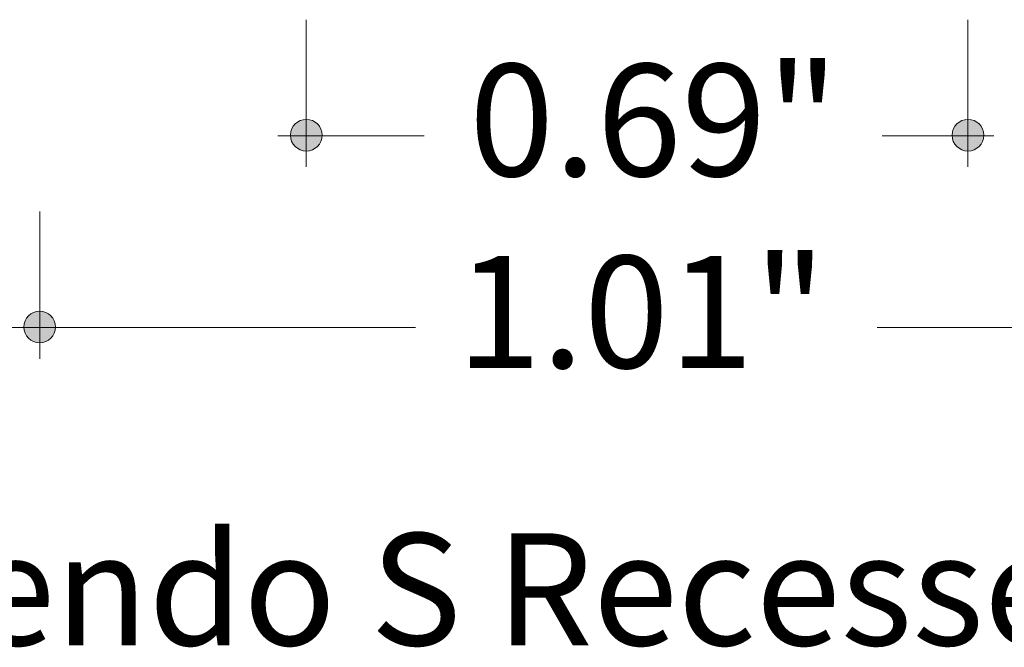
# Model space of a CAD drawing. Units: inches. Extents: x 38.9 to 74, y 1.1 to 34.8.
# Drawn here: x 41.4 to 42.3, y 27.6 to 28.1 of the extents above; entities that cross this region are included whole.
import ezdxf

# ---------------------------------------------------------------- set-up
doc = ezdxf.new("R2010")
doc.units = ezdxf.units.IN
doc.header["$MEASUREMENT"] = 0
doc.layers.add('description', color=7, linetype='Continuous', lineweight=0)
doc.layers.add('dimensions', color=7, linetype='Continuous', lineweight=0)

# ---------------------------------------------------------------- blocks, each defined once
blk = doc.blocks.new('Block_26')
at = {"layer": 'dimensions', "transparency": 33554687}
h = blk.add_hatch(color=7, dxfattribs=at)
h.dxf.hatch_style = 2
edge = h.paths.add_edge_path()
edge.add_spline(control_points=[(41.42875, 27.8731), (41.42875, 27.86542), (41.42254, 27.85921), (41.41486, 27.85921), (41.40719, 27.85921), (41.40097, 27.86542), (41.40097, 27.8731), (41.40097, 27.88077), (41.40719, 27.88699), (41.41486, 27.88699), (41.42254, 27.88699), (41.42875, 27.88077), (41.42875, 27.8731)], knot_values=[0, 0, 0, 0, 1, 1, 1, 2, 2, 2, 3, 3, 3, 4, 4, 4, 4], degree=3, periodic=0)
edge.add_line((41.42875, 27.8731), (41.42875, 27.8731))
at = {"layer": 'dimensions', "color": 7, "lineweight": 20}
blk.add_line((41.41486, 27.84524), (41.41486, 27.97438), dxfattribs=at)
at = {"layer": 'dimensions'}
blk.add_open_spline([(41.42875, 27.8731), (41.42875, 27.86542), (41.42254, 27.85921), (41.41486, 27.85921), (41.40719, 27.85921), (41.40097, 27.86542), (41.40097, 27.8731), (41.40097, 27.88077), (41.40719, 27.88699), (41.41486, 27.88699), (41.42254, 27.88699), (41.42875, 27.88077), (41.42875, 27.8731)], degree=3, knots=[0, 0, 0, 0, 1, 1, 1, 2, 2, 2, 3, 3, 3, 4, 4, 4, 4], dxfattribs=at)
blk = doc.blocks.new('Block_28')
at = {"layer": 'dimensions', "transparency": 33554687}
h = blk.add_hatch(color=7, dxfattribs=at)
h.dxf.hatch_style = 2
edge = h.paths.add_edge_path()
edge.add_spline(control_points=[(41.66243, 28.04135), (41.66243, 28.03367), (41.65622, 28.02746), (41.64854, 28.02746), (41.64086, 28.02746), (41.63465, 28.03367), (41.63465, 28.04135), (41.63465, 28.04903), (41.64086, 28.05524), (41.64854, 28.05524), (41.65622, 28.05524), (41.66243, 28.04903), (41.66243, 28.04135)], knot_values=[0, 0, 0, 0, 1, 1, 1, 2, 2, 2, 3, 3, 3, 4, 4, 4, 4], degree=3, periodic=0)
edge.add_line((41.66243, 28.04135), (41.66243, 28.04135))
at = {"layer": 'dimensions', "color": 7, "lineweight": 20}
blk.add_line((41.64854, 28.01349), (41.64854, 28.14264), dxfattribs=at)
at = {"layer": 'dimensions'}
blk.add_open_spline([(41.66243, 28.04135), (41.66243, 28.03367), (41.65622, 28.02746), (41.64854, 28.02746), (41.64086, 28.02746), (41.63465, 28.03367), (41.63465, 28.04135), (41.63465, 28.04903), (41.64086, 28.05524), (41.64854, 28.05524), (41.65622, 28.05524), (41.66243, 28.04903), (41.66243, 28.04135)], degree=3, knots=[0, 0, 0, 0, 1, 1, 1, 2, 2, 2, 3, 3, 3, 4, 4, 4, 4], dxfattribs=at)
blk = doc.blocks.new('Block_29')
at = {"layer": 'dimensions', "transparency": 33554687}
h = blk.add_hatch(color=7, dxfattribs=at)
h.dxf.hatch_style = 2
edge = h.paths.add_edge_path()
edge.add_spline(control_points=[(42.24245, 28.04135), (42.24245, 28.04903), (42.23624, 28.05524), (42.22857, 28.05524), (42.22089, 28.05524), (42.21468, 28.04903), (42.21468, 28.04135), (42.21468, 28.03367), (42.22089, 28.02746), (42.22857, 28.02746), (42.23624, 28.02746), (42.24245, 28.03367), (42.24245, 28.04135)], knot_values=[0, 0, 0, 0, 1, 1, 1, 2, 2, 2, 3, 3, 3, 4, 4, 4, 4], degree=3, periodic=0)
edge.add_line((42.24245, 28.04135), (42.24245, 28.04135))
at = {"layer": 'dimensions', "color": 7, "lineweight": 20}
blk.add_line((42.22857, 28.14264), (42.22857, 28.01349), dxfattribs=at)
at = {"layer": 'dimensions'}
blk.add_open_spline([(42.24245, 28.04135), (42.24245, 28.04903), (42.23624, 28.05524), (42.22857, 28.05524), (42.22089, 28.05524), (42.21468, 28.04903), (42.21468, 28.04135), (42.21468, 28.03367), (42.22089, 28.02746), (42.22857, 28.02746), (42.23624, 28.02746), (42.24245, 28.03367), (42.24245, 28.04135)], degree=3, knots=[0, 0, 0, 0, 1, 1, 1, 2, 2, 2, 3, 3, 3, 4, 4, 4, 4], dxfattribs=at)
blk = doc.blocks.new('Block_25')
at = {"layer": 'dimensions', "color": 7, "lineweight": 20}
for p, q in [((41.62351, 28.04086), (41.75184, 28.04086)), ((42.15354, 28.04086), (42.25126, 28.04086)), ((41.38983, 27.87261), (41.7442, 27.87261)), ((42.14897, 27.87261), (42.49059, 27.87261))]:
    blk.add_line(p, q, dxfattribs=at)
for points in [[(42.15354, 28.04086)], [(41.7442, 27.87261)], [(42.14897, 27.87261)]]:
    blk.add_lwpolyline(points, dxfattribs=at)
at = {"layer": 'dimensions'}
for name in ['Block_28', 'Block_29', 'Block_26']:
    blk.add_blockref(name, (0, 0), dxfattribs=at)
at = {"layer": 'dimensions', "char_height": 0.2, "attachment_point": 7}
for s, insert in [('\\C7;\\FFuturaLight|b0|i0|c1;\\H0.098333;\\W1.000000;0.69"', (41.79133, 28.00547)), ('\\C7;\\FFuturaLight|b0|i0|c1;\\H0.098333;\\W1.000000;1.01"', (41.78019, 27.83722))]:
    blk.add_mtext(s, dxfattribs=dict(at, insert=insert))

msp = doc.modelspace()

# ---------------------------------------------------------------- block references
at = {"layer": 'dimensions'}
msp.add_blockref('Block_25', (0, 0), dxfattribs=at)

# ---------------------------------------------------------------- texts
at = {"layer": 'description', "insert": (41.26736, 27.594), "char_height": 0.2, "attachment_point": 7}
msp.add_mtext('\\C7;\\FFutura Book|b0|i0|c1;\\H0.098333;\\W1.000030;Kendo S Recessed With', dxfattribs=at)

doc.saveas('drawing.dxf')
